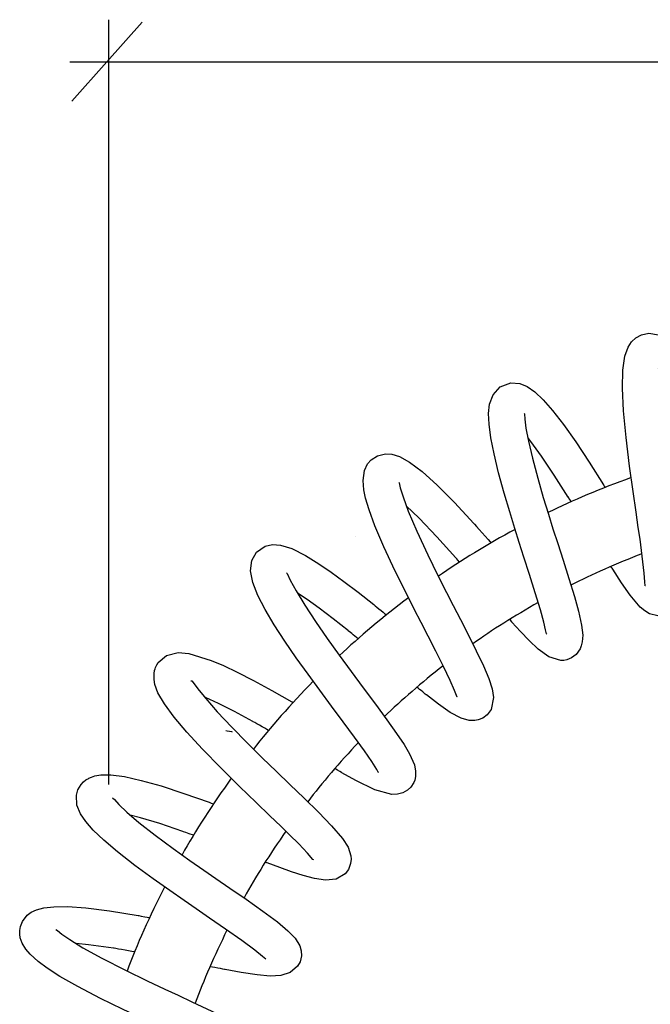
# Model space of a CAD drawing. Extents: x 24 to 202, y 26 to 277.
# Drawn here: x 139 to 152, y 222 to 242 of the extents above; entities that cross this region are included whole.
import ezdxf

# ---------------------------------------------------------------- set-up
doc = ezdxf.new("R2010")
doc.units = 0
doc.layers.add('レイヤー_2', color=1, linetype='Continuous')

msp = doc.modelspace()

# ---------------------------------------------------------------- linework, layer by layer
at = {"layer": 'レイヤー_2', "color": 7}
for p, q in [((140.579, 226.782), (140.579, 242.197)), ((141.251, 242.148), (140.542, 241.35)), ((139.795, 241.35), (174.158, 241.35)), ((140.542, 241.35), (139.832, 240.552)), ((145.563, 231.775), (145.563, 231.775))]:
    msp.add_line(p, q, dxfattribs=at)
for points, knots in [([(151.406, 230.785), (151.406, 230.785), (151.402, 230.786), (151.402, 230.786), (151.402, 230.786), (151.392, 230.864), (151.392, 230.864), (151.392, 230.864), (151.38, 231.043), (151.38, 231.043), (151.38, 231.043), (151.356, 231.265), (151.356, 231.265), (151.356, 231.265), (151.327, 231.496), (151.327, 231.496), (151.327, 231.496), (151.296, 231.723), (151.296, 231.723), (151.296, 231.723), (151.262, 231.957), (151.262, 231.957), (151.262, 231.957), (151.216, 232.272), (151.216, 232.272), (151.216, 232.272), (151.155, 232.686), (151.155, 232.686), (151.155, 232.686), (151.084, 233.195), (151.084, 233.195), (151.084, 233.195), (151.014, 233.773), (151.014, 233.773), (151.014, 233.773), (150.962, 234.31), (150.962, 234.31), (150.962, 234.31), (150.94, 234.766), (150.94, 234.766), (150.94, 234.766), (150.95, 235.135), (150.95, 235.135), (150.95, 235.135), (150.993, 235.417), (150.993, 235.417), (150.993, 235.417), (151.057, 235.597), (151.057, 235.597), (151.057, 235.597), (151.126, 235.703), (151.126, 235.703), (151.126, 235.703), (151.211, 235.785), (151.211, 235.785), (151.211, 235.785), (151.324, 235.847), (151.324, 235.847), (151.324, 235.847), (151.476, 235.877), (151.476, 235.877), (151.476, 235.877), (151.667, 235.842), (151.667, 235.842), (151.667, 235.842), (151.839, 235.739), (151.839, 235.739), (151.839, 235.739), (151.982, 235.598), (151.982, 235.598), (151.982, 235.598), (152.108, 235.429), (152.108, 235.429), (152.108, 235.429), (152.253, 235.195), (152.253, 235.195), (152.253, 235.195), (152.424, 234.88), (152.424, 234.88), (152.424, 234.88), (152.619, 234.478), (152.619, 234.478), (152.619, 234.478), (152.828, 234.008), (152.828, 234.008), (152.828, 234.008), (153.01, 233.575), (153.01, 233.575), (153.01, 233.575), (153.014, 233.569), (153.029, 233.527)], [0, 0, 0, 0, 1, 1, 1, 2, 2, 2, 3, 3, 3, 4, 4, 4, 5, 5, 5, 6, 6, 6, 7, 7, 7, 8, 8, 8, 9, 9, 9, 10, 10, 10, 11, 11, 11, 12, 12, 12, 13, 13, 13, 14, 14, 14, 15, 15, 15, 16, 16, 16, 17, 17, 17, 18, 18, 18, 19, 19, 19, 20, 20, 20, 21, 21, 21, 22, 22, 22, 23, 23, 23, 24, 24, 24, 25, 25, 25, 26, 26, 26, 27, 27, 27, 28, 28, 28, 29, 29, 29, 30, 30, 30, 30]), ([(151.662, 235.181), (151.662, 235.181), (151.672, 235.17), (151.672, 235.17), (151.672, 235.17), (151.672, 235.121), (151.672, 235.121), (151.672, 235.121), (151.67, 235.049), (151.67, 235.049), (151.67, 235.049), (151.668, 234.835), (151.668, 234.835), (151.668, 234.835), (151.681, 234.532), (151.681, 234.532), (151.681, 234.532), (151.71, 234.153), (151.71, 234.153), (151.71, 234.153), (151.754, 233.749), (151.754, 233.749), (151.754, 233.749), (151.804, 233.34), (151.804, 233.34), (151.804, 233.34), (151.859, 232.94), (151.859, 232.94), (151.859, 232.94), (151.914, 232.562), (151.914, 232.562), (151.914, 232.562), (151.972, 232.16), (151.972, 232.16), (151.972, 232.16), (152.038, 231.71), (152.038, 231.71), (152.038, 231.71), (152.069, 231.48), (152.069, 231.48), (152.069, 231.48), (152.095, 231.254), (152.095, 231.254), (152.095, 231.254), (152.123, 230.926), (152.123, 230.926), (152.123, 230.926), (152.126, 230.79), (152.126, 230.79), (152.126, 230.79), (152.123, 230.698), (152.123, 230.698), (152.123, 230.698), (152.116, 230.632), (152.116, 230.632), (152.116, 230.632), (152.088, 230.497), (152.088, 230.497), (152.088, 230.497), (152.007, 230.341), (152.007, 230.341), (152.007, 230.341), (151.924, 230.261), (151.924, 230.261), (151.924, 230.261), (151.817, 230.203), (151.817, 230.203), (151.817, 230.203), (151.73, 230.182), (151.73, 230.182), (151.73, 230.182), (151.657, 230.179), (151.657, 230.179), (151.657, 230.179), (151.488, 230.221), (151.488, 230.221), (151.488, 230.221), (151.393, 230.279), (151.393, 230.279), (151.393, 230.279), (151.302, 230.355), (151.302, 230.355), (151.302, 230.355), (151.098, 230.594), (151.098, 230.594), (151.098, 230.594), (150.921, 230.848), (150.921, 230.848), (150.921, 230.848), (150.745, 231.12), (150.745, 231.12), (150.745, 231.12), (150.738, 231.132), (150.71, 231.177)], [0, 0, 0, 0, 1, 1, 1, 2, 2, 2, 3, 3, 3, 4, 4, 4, 5, 5, 5, 6, 6, 6, 7, 7, 7, 8, 8, 8, 9, 9, 9, 10, 10, 10, 11, 11, 11, 12, 12, 12, 13, 13, 13, 14, 14, 14, 15, 15, 15, 16, 16, 16, 17, 17, 17, 18, 18, 18, 19, 19, 19, 20, 20, 20, 21, 21, 21, 22, 22, 22, 23, 23, 23, 24, 24, 24, 25, 25, 25, 26, 26, 26, 27, 27, 27, 28, 28, 28, 29, 29, 29, 30, 30, 30, 31, 31, 31, 31]), ([(149.413, 229.811), (149.413, 229.811), (149.407, 229.815), (149.407, 229.815), (149.407, 229.815), (149.392, 229.898), (149.392, 229.898), (149.392, 229.898), (149.356, 230.055), (149.356, 230.055), (149.356, 230.055), (149.288, 230.302), (149.288, 230.302), (149.288, 230.302), (149.182, 230.645), (149.182, 230.645), (149.182, 230.645), (149.065, 231.015), (149.065, 231.015), (149.065, 231.015), (148.955, 231.359), (148.955, 231.359), (148.955, 231.359), (148.859, 231.658), (148.859, 231.658), (148.859, 231.658), (148.769, 231.942), (148.769, 231.942), (148.769, 231.942), (148.667, 232.276), (148.667, 232.276), (148.667, 232.276), (148.555, 232.655), (148.555, 232.655), (148.555, 232.655), (148.443, 233.064), (148.443, 233.064), (148.443, 233.064), (148.351, 233.446), (148.351, 233.446), (148.351, 233.446), (148.287, 233.77), (148.287, 233.77), (148.287, 233.77), (148.25, 234.04), (148.25, 234.04), (148.25, 234.04), (148.241, 234.26), (148.241, 234.26), (148.241, 234.26), (148.259, 234.444), (148.259, 234.444), (148.259, 234.444), (148.33, 234.638), (148.33, 234.638), (148.33, 234.638), (148.473, 234.798), (148.473, 234.798), (148.473, 234.798), (148.688, 234.878), (148.688, 234.878), (148.688, 234.878), (148.87, 234.863), (148.87, 234.863), (148.87, 234.863), (149.017, 234.801), (149.017, 234.801), (149.017, 234.801), (149.172, 234.694), (149.172, 234.694), (149.172, 234.694), (149.341, 234.535), (149.341, 234.535), (149.341, 234.535), (149.532, 234.319), (149.532, 234.319), (149.532, 234.319), (149.751, 234.037), (149.751, 234.037), (149.751, 234.037), (149.998, 233.688), (149.998, 233.688), (149.998, 233.688), (150.27, 233.278), (150.27, 233.278), (150.27, 233.278), (150.56, 232.819), (150.56, 232.819), (150.56, 232.819), (150.563, 232.814), (150.592, 232.767)], [0, 0, 0, 0, 1, 1, 1, 2, 2, 2, 3, 3, 3, 4, 4, 4, 5, 5, 5, 6, 6, 6, 7, 7, 7, 8, 8, 8, 9, 9, 9, 10, 10, 10, 11, 11, 11, 12, 12, 12, 13, 13, 13, 14, 14, 14, 15, 15, 15, 16, 16, 16, 17, 17, 17, 18, 18, 18, 19, 19, 19, 20, 20, 20, 21, 21, 21, 22, 22, 22, 23, 23, 23, 24, 24, 24, 25, 25, 25, 26, 26, 26, 27, 27, 27, 28, 28, 28, 29, 29, 29, 30, 30, 30, 30]), ([(148.962, 234.261), (148.962, 234.261), (148.968, 234.253), (148.968, 234.253), (148.968, 234.253), (148.972, 234.143), (148.972, 234.143), (148.972, 234.143), (148.995, 233.961), (148.995, 233.961), (148.995, 233.961), (149.045, 233.698), (149.045, 233.698), (149.045, 233.698), (149.125, 233.355), (149.125, 233.355), (149.125, 233.355), (149.232, 232.952), (149.232, 232.952), (149.232, 232.952), (149.344, 232.568), (149.344, 232.568), (149.344, 232.568), (149.449, 232.226), (149.449, 232.226), (149.449, 232.226), (149.54, 231.936), (149.54, 231.936), (149.54, 231.936), (149.635, 231.639), (149.635, 231.639), (149.635, 231.639), (149.744, 231.299), (149.744, 231.299), (149.744, 231.299), (149.862, 230.929), (149.862, 230.929), (149.862, 230.929), (149.974, 230.566), (149.974, 230.566), (149.974, 230.566), (150.054, 230.276), (150.054, 230.276), (150.054, 230.276), (150.118, 229.99), (150.118, 229.99), (150.118, 229.99), (150.14, 229.793), (150.14, 229.793), (150.14, 229.793), (150.132, 229.654), (150.132, 229.654), (150.132, 229.654), (150.112, 229.574), (150.112, 229.574), (150.112, 229.574), (150.087, 229.511), (150.087, 229.511), (150.087, 229.511), (150.005, 229.398), (150.005, 229.398), (150.005, 229.398), (149.915, 229.33), (149.915, 229.33), (149.915, 229.33), (149.82, 229.291), (149.82, 229.291), (149.82, 229.291), (149.759, 229.279), (149.759, 229.279), (149.759, 229.279), (149.698, 229.277), (149.698, 229.277), (149.698, 229.277), (149.454, 229.351), (149.454, 229.351), (149.454, 229.351), (149.239, 229.507), (149.239, 229.507), (149.239, 229.507), (149.058, 229.68), (149.058, 229.68), (149.058, 229.68), (148.884, 229.864), (148.884, 229.864), (148.884, 229.864), (148.711, 230.054), (148.711, 230.054), (148.711, 230.054), (148.699, 230.07), (148.666, 230.107)], [0, 0, 0, 0, 1, 1, 1, 2, 2, 2, 3, 3, 3, 4, 4, 4, 5, 5, 5, 6, 6, 6, 7, 7, 7, 8, 8, 8, 9, 9, 9, 10, 10, 10, 11, 11, 11, 12, 12, 12, 13, 13, 13, 14, 14, 14, 15, 15, 15, 16, 16, 16, 17, 17, 17, 18, 18, 18, 19, 19, 19, 20, 20, 20, 21, 21, 21, 22, 22, 22, 23, 23, 23, 24, 24, 24, 25, 25, 25, 26, 26, 26, 27, 27, 27, 28, 28, 28, 29, 29, 29, 30, 30, 30, 30]), ([(149.909, 232.48), (149.861, 232.554), (149.849, 232.574), (149.849, 232.574), (149.849, 232.574), (149.566, 233.016), (149.566, 233.016), (149.566, 233.016), (149.311, 233.395), (149.311, 233.395), (149.311, 233.395), (149.092, 233.695), (149.092, 233.695), (149.092, 233.695), (149.03, 233.773), (149.03, 233.773)], [0, 0, 0, 0, 1, 1, 1, 2, 2, 2, 3, 3, 3, 4, 4, 4, 5, 5, 5, 5]), ([(147.608, 228.541), (147.608, 228.541), (147.606, 228.539), (147.606, 228.539), (147.606, 228.539), (147.554, 228.677), (147.554, 228.677), (147.554, 228.677), (147.468, 228.873), (147.468, 228.873), (147.468, 228.873), (147.333, 229.155), (147.333, 229.155), (147.333, 229.155), (147.176, 229.469), (147.176, 229.469), (147.176, 229.469), (147.019, 229.771), (147.019, 229.771), (147.019, 229.771), (146.879, 230.047), (146.879, 230.047), (146.879, 230.047), (146.742, 230.311), (146.742, 230.311), (146.742, 230.311), (146.569, 230.655), (146.569, 230.655), (146.569, 230.655), (146.358, 231.081), (146.358, 231.081), (146.358, 231.081), (146.13, 231.568), (146.13, 231.568), (146.13, 231.568), (145.949, 231.994), (145.949, 231.994), (145.949, 231.994), (145.83, 232.317), (145.83, 232.317), (145.83, 232.317), (145.76, 232.55), (145.76, 232.55), (145.76, 232.55), (145.723, 232.722), (145.723, 232.722), (145.723, 232.722), (145.708, 232.906), (145.708, 232.906), (145.708, 232.906), (145.738, 233.107), (145.738, 233.107), (145.738, 233.107), (145.801, 233.243), (145.801, 233.243), (145.801, 233.243), (145.872, 233.325), (145.872, 233.325), (145.872, 233.325), (145.998, 233.408), (145.998, 233.408), (145.998, 233.408), (146.16, 233.447), (146.16, 233.447), (146.16, 233.447), (146.286, 233.44), (146.286, 233.44), (146.286, 233.44), (146.442, 233.392), (146.442, 233.392), (146.442, 233.392), (146.648, 233.278), (146.648, 233.278), (146.648, 233.278), (146.902, 233.087), (146.902, 233.087), (146.902, 233.087), (147.202, 232.817), (147.202, 232.817), (147.202, 232.817), (147.551, 232.465), (147.551, 232.465), (147.551, 232.465), (147.944, 232.041), (147.944, 232.041), (147.944, 232.041), (148.273, 231.672), (148.292, 231.651)], [0, 0, 0, 0, 1, 1, 1, 2, 2, 2, 3, 3, 3, 4, 4, 4, 5, 5, 5, 6, 6, 6, 7, 7, 7, 8, 8, 8, 9, 9, 9, 10, 10, 10, 11, 11, 11, 12, 12, 12, 13, 13, 13, 14, 14, 14, 15, 15, 15, 16, 16, 16, 17, 17, 17, 18, 18, 18, 19, 19, 19, 20, 20, 20, 21, 21, 21, 22, 22, 22, 23, 23, 23, 24, 24, 24, 25, 25, 25, 26, 26, 26, 27, 27, 27, 28, 28, 28, 29, 29, 29, 29]), ([(146.433, 232.869), (146.433, 232.869), (146.44, 232.858), (146.44, 232.858), (146.44, 232.858), (146.46, 232.759), (146.46, 232.759), (146.46, 232.759), (146.515, 232.577), (146.515, 232.577), (146.515, 232.577), (146.618, 232.291), (146.618, 232.291), (146.618, 232.291), (146.79, 231.887), (146.79, 231.887), (146.79, 231.887), (147.013, 231.411), (147.013, 231.411), (147.013, 231.411), (147.22, 230.991), (147.22, 230.991), (147.22, 230.991), (147.392, 230.652), (147.392, 230.652), (147.392, 230.652), (147.526, 230.389), (147.526, 230.389), (147.526, 230.389), (147.671, 230.109), (147.671, 230.109), (147.671, 230.109), (147.828, 229.8), (147.828, 229.8), (147.828, 229.8), (147.992, 229.476), (147.992, 229.476), (147.992, 229.476), (148.137, 229.17), (148.137, 229.17), (148.137, 229.17), (148.245, 228.918), (148.245, 228.918), (148.245, 228.918), (148.312, 228.711), (148.312, 228.711), (148.312, 228.711), (148.342, 228.535), (148.342, 228.535), (148.342, 228.535), (148.29, 228.291), (148.29, 228.291), (148.29, 228.291), (148.212, 228.184), (148.212, 228.184), (148.212, 228.184), (148.124, 228.119), (148.124, 228.119), (148.124, 228.119), (148.033, 228.082), (148.033, 228.082), (148.033, 228.082), (147.963, 228.067), (147.963, 228.067), (147.963, 228.067), (147.847, 228.07), (147.847, 228.07), (147.847, 228.07), (147.685, 228.118), (147.685, 228.118), (147.685, 228.118), (147.466, 228.234), (147.466, 228.234), (147.466, 228.234), (147.232, 228.396), (147.232, 228.396), (147.232, 228.396), (146.987, 228.585), (146.987, 228.585), (146.987, 228.585), (146.849, 228.696), (146.795, 228.74)], [0, 0, 0, 0, 1, 1, 1, 2, 2, 2, 3, 3, 3, 4, 4, 4, 5, 5, 5, 6, 6, 6, 7, 7, 7, 8, 8, 8, 9, 9, 9, 10, 10, 10, 11, 11, 11, 12, 12, 12, 13, 13, 13, 14, 14, 14, 15, 15, 15, 16, 16, 16, 17, 17, 17, 18, 18, 18, 19, 19, 19, 20, 20, 20, 21, 21, 21, 22, 22, 22, 23, 23, 23, 24, 24, 24, 25, 25, 25, 26, 26, 26, 27, 27, 27, 27]), ([(147.657, 231.262), (147.599, 231.329), (147.582, 231.348), (147.582, 231.348), (147.582, 231.348), (147.197, 231.773), (147.197, 231.773), (147.197, 231.773), (146.837, 232.149), (146.837, 232.149), (146.837, 232.149), (146.58, 232.396), (146.58, 232.396)], [0, 0, 0, 0, 1, 1, 1, 2, 2, 2, 3, 3, 3, 4, 4, 4, 4]), ([(146.026, 227.021), (146.026, 227.021), (146.014, 227.031), (146.014, 227.031), (146.014, 227.031), (145.985, 227.08), (145.985, 227.08), (145.985, 227.08), (145.886, 227.24), (145.886, 227.24), (145.886, 227.24), (145.736, 227.458), (145.736, 227.458), (145.736, 227.458), (145.538, 227.735), (145.538, 227.735), (145.538, 227.735), (145.31, 228.043), (145.31, 228.043), (145.31, 228.043), (145.073, 228.361), (145.073, 228.361), (145.073, 228.361), (144.835, 228.682), (144.835, 228.682), (144.835, 228.682), (144.598, 229.004), (144.598, 229.004), (144.598, 229.004), (144.361, 229.336), (144.361, 229.336), (144.361, 229.336), (144.131, 229.671), (144.131, 229.671), (144.131, 229.671), (143.916, 229.999), (143.916, 229.999), (143.916, 229.999), (143.731, 230.308), (143.731, 230.308), (143.731, 230.308), (143.585, 230.592), (143.585, 230.592), (143.585, 230.592), (143.484, 230.853), (143.484, 230.853), (143.484, 230.853), (143.438, 231.089), (143.438, 231.089), (143.438, 231.089), (143.463, 231.298), (143.463, 231.298), (143.463, 231.298), (143.561, 231.466), (143.561, 231.466), (143.561, 231.466), (143.735, 231.583), (143.735, 231.583), (143.735, 231.583), (143.882, 231.615), (143.882, 231.615), (143.882, 231.615), (144.043, 231.605), (144.043, 231.605), (144.043, 231.605), (144.27, 231.535), (144.27, 231.535), (144.27, 231.535), (144.547, 231.397), (144.547, 231.397), (144.547, 231.397), (144.818, 231.231), (144.818, 231.231), (144.818, 231.231), (145.068, 231.06), (145.068, 231.06), (145.068, 231.06), (145.322, 230.875), (145.322, 230.875), (145.322, 230.875), (145.609, 230.656), (145.609, 230.656), (145.609, 230.656), (145.924, 230.407), (145.924, 230.407), (145.924, 230.407), (146.119, 230.249), (146.179, 230.199)], [0, 0, 0, 0, 1, 1, 1, 2, 2, 2, 3, 3, 3, 4, 4, 4, 5, 5, 5, 6, 6, 6, 7, 7, 7, 8, 8, 8, 9, 9, 9, 10, 10, 10, 11, 11, 11, 12, 12, 12, 13, 13, 13, 14, 14, 14, 15, 15, 15, 16, 16, 16, 17, 17, 17, 18, 18, 18, 19, 19, 19, 20, 20, 20, 21, 21, 21, 22, 22, 22, 23, 23, 23, 24, 24, 24, 25, 25, 25, 26, 26, 26, 27, 27, 27, 28, 28, 28, 29, 29, 29, 29]), ([(144.161, 231.045), (144.161, 231.045), (144.177, 231.033), (144.177, 231.033), (144.177, 231.033), (144.24, 230.9), (144.24, 230.9), (144.24, 230.9), (144.357, 230.683), (144.357, 230.683), (144.357, 230.683), (144.532, 230.394), (144.532, 230.394), (144.532, 230.394), (144.748, 230.063), (144.748, 230.063), (144.748, 230.063), (144.983, 229.722), (144.983, 229.722), (144.983, 229.722), (145.228, 229.384), (145.228, 229.384), (145.228, 229.384), (145.468, 229.056), (145.468, 229.056), (145.468, 229.056), (145.713, 228.728), (145.713, 228.728), (145.713, 228.728), (145.958, 228.4), (145.958, 228.4), (145.958, 228.4), (146.19, 228.085), (146.19, 228.085), (146.19, 228.085), (146.386, 227.81), (146.386, 227.81), (146.386, 227.81), (146.536, 227.584), (146.536, 227.584), (146.536, 227.584), (146.647, 227.398), (146.647, 227.398), (146.647, 227.398), (146.743, 227.174), (146.743, 227.174), (146.743, 227.174), (146.768, 227.045), (146.768, 227.045), (146.768, 227.045), (146.766, 226.943), (146.766, 226.943), (146.766, 226.943), (146.751, 226.87), (146.751, 226.87), (146.751, 226.87), (146.731, 226.82), (146.731, 226.82), (146.731, 226.82), (146.67, 226.725), (146.67, 226.725), (146.67, 226.725), (146.606, 226.665), (146.606, 226.665), (146.606, 226.665), (146.511, 226.61), (146.511, 226.61), (146.511, 226.61), (146.404, 226.582), (146.404, 226.582), (146.404, 226.582), (146.29, 226.579), (146.29, 226.579), (146.29, 226.579), (145.945, 226.675), (145.945, 226.675), (145.945, 226.675), (145.565, 226.861), (145.565, 226.861), (145.565, 226.861), (145.283, 227.017), (145.283, 227.017), (145.283, 227.017), (145.213, 227.057), (145.138, 227.1)], [0, 0, 0, 0, 1, 1, 1, 2, 2, 2, 3, 3, 3, 4, 4, 4, 5, 5, 5, 6, 6, 6, 7, 7, 7, 8, 8, 8, 9, 9, 9, 10, 10, 10, 11, 11, 11, 12, 12, 12, 13, 13, 13, 14, 14, 14, 15, 15, 15, 16, 16, 16, 17, 17, 17, 18, 18, 18, 19, 19, 19, 20, 20, 20, 21, 21, 21, 22, 22, 22, 23, 23, 23, 24, 24, 24, 25, 25, 25, 26, 26, 26, 27, 27, 27, 28, 28, 28, 28]), ([(145.609, 229.718), (145.527, 229.784), (145.412, 229.877), (145.412, 229.877), (145.412, 229.877), (145.103, 230.12), (145.103, 230.12), (145.103, 230.12), (144.825, 230.331), (144.825, 230.331), (144.825, 230.331), (144.581, 230.507), (144.581, 230.507), (144.581, 230.507), (144.385, 230.637), (144.385, 230.637)], [0, 0, 0, 0, 1, 1, 1, 2, 2, 2, 3, 3, 3, 4, 4, 4, 5, 5, 5, 5]), ([(144.718, 225.258), (144.718, 225.258), (144.698, 225.267), (144.698, 225.267), (144.698, 225.267), (144.588, 225.393), (144.588, 225.393), (144.588, 225.393), (144.411, 225.58), (144.411, 225.58), (144.411, 225.58), (144.226, 225.767), (144.226, 225.767), (144.226, 225.767), (144.048, 225.941), (144.048, 225.941), (144.048, 225.941), (143.83, 226.151), (143.83, 226.151), (143.83, 226.151), (143.552, 226.417), (143.552, 226.417), (143.552, 226.417), (143.217, 226.74), (143.217, 226.74), (143.217, 226.74), (142.838, 227.116), (142.838, 227.116), (142.838, 227.116), (142.47, 227.491), (142.47, 227.491), (142.47, 227.491), (142.155, 227.834), (142.155, 227.834), (142.155, 227.834), (141.898, 228.139), (141.898, 228.139), (141.898, 228.139), (141.703, 228.405), (141.703, 228.405), (141.703, 228.405), (141.571, 228.63), (141.571, 228.63), (141.571, 228.63), (141.507, 228.794), (141.507, 228.794), (141.507, 228.794), (141.494, 228.896), (141.494, 228.896), (141.494, 228.896), (141.497, 228.931), (141.497, 228.931), (141.497, 228.931), (141.496, 228.946), (141.496, 228.946), (141.496, 228.946), (141.496, 228.966), (141.496, 228.966), (141.496, 228.966), (141.495, 228.99), (141.495, 228.99), (141.495, 228.99), (141.496, 229.018), (141.496, 229.018), (141.496, 229.018), (141.503, 229.08), (141.503, 229.08), (141.503, 229.08), (141.511, 229.11), (141.511, 229.11), (141.511, 229.11), (141.52, 229.138), (141.52, 229.138), (141.52, 229.138), (141.545, 229.191), (141.545, 229.191), (141.545, 229.191), (141.574, 229.238), (141.574, 229.238), (141.574, 229.238), (141.745, 229.382), (141.745, 229.382), (141.745, 229.382), (141.978, 229.439), (141.978, 229.439), (141.978, 229.439), (142.193, 229.42), (142.193, 229.42), (142.193, 229.42), (142.645, 229.279), (142.645, 229.279), (142.645, 229.279), (142.891, 229.176), (142.891, 229.176), (142.891, 229.176), (143.169, 229.043), (143.169, 229.043), (143.169, 229.043), (143.495, 228.877), (143.495, 228.877), (143.495, 228.877), (143.868, 228.676), (143.868, 228.676), (143.868, 228.676), (144.274, 228.448), (144.274, 228.448), (144.274, 228.448), (144.275, 228.447), (144.297, 228.435)], [0, 0, 0, 0, 1, 1, 1, 2, 2, 2, 3, 3, 3, 4, 4, 4, 5, 5, 5, 6, 6, 6, 7, 7, 7, 8, 8, 8, 9, 9, 9, 10, 10, 10, 11, 11, 11, 12, 12, 12, 13, 13, 13, 14, 14, 14, 15, 15, 15, 16, 16, 16, 17, 17, 17, 18, 18, 18, 19, 19, 19, 20, 20, 20, 21, 21, 21, 22, 22, 22, 23, 23, 23, 24, 24, 24, 25, 25, 25, 26, 26, 26, 27, 27, 27, 28, 28, 28, 29, 29, 29, 30, 30, 30, 31, 31, 31, 32, 32, 32, 33, 33, 33, 34, 34, 34, 35, 35, 35, 36, 36, 36, 36]), ([(142.233, 228.87), (142.233, 228.87), (142.252, 228.866), (142.252, 228.866), (142.252, 228.866), (142.281, 228.834), (142.281, 228.834), (142.281, 228.834), (142.375, 228.71), (142.375, 228.71), (142.375, 228.71), (142.533, 228.514), (142.533, 228.514), (142.533, 228.514), (142.767, 228.246), (142.767, 228.246), (142.767, 228.246), (143.061, 227.933), (143.061, 227.933), (143.061, 227.933), (143.369, 227.621), (143.369, 227.621), (143.369, 227.621), (143.674, 227.319), (143.674, 227.319), (143.674, 227.319), (143.963, 227.039), (143.963, 227.039), (143.963, 227.039), (144.233, 226.779), (144.233, 226.779), (144.233, 226.779), (144.518, 226.505), (144.518, 226.505), (144.518, 226.505), (144.811, 226.219), (144.811, 226.219), (144.811, 226.219), (145.072, 225.949), (145.072, 225.949), (145.072, 225.949), (145.291, 225.693), (145.291, 225.693), (145.291, 225.693), (145.405, 225.516), (145.405, 225.516), (145.405, 225.516), (145.462, 225.344), (145.462, 225.344), (145.462, 225.344), (145.468, 225.277), (145.468, 225.277), (145.468, 225.277), (145.458, 225.184), (145.458, 225.184), (145.458, 225.184), (145.415, 225.068), (145.415, 225.068), (145.415, 225.068), (145.349, 224.98), (145.349, 224.98), (145.349, 224.98), (145.163, 224.87), (145.163, 224.87), (145.163, 224.87), (144.951, 224.848), (144.951, 224.848), (144.951, 224.848), (144.729, 224.882), (144.729, 224.882), (144.729, 224.882), (144.501, 224.944), (144.501, 224.944), (144.501, 224.944), (144.267, 225.02), (144.267, 225.02), (144.267, 225.02), (144.03, 225.103), (144.03, 225.103), (144.03, 225.103), (143.777, 225.197), (143.777, 225.197), (143.777, 225.197), (143.771, 225.199), (143.735, 225.213)], [0, 0, 0, 0, 1, 1, 1, 2, 2, 2, 3, 3, 3, 4, 4, 4, 5, 5, 5, 6, 6, 6, 7, 7, 7, 8, 8, 8, 9, 9, 9, 10, 10, 10, 11, 11, 11, 12, 12, 12, 13, 13, 13, 14, 14, 14, 15, 15, 15, 16, 16, 16, 17, 17, 17, 18, 18, 18, 19, 19, 19, 20, 20, 20, 21, 21, 21, 22, 22, 22, 23, 23, 23, 24, 24, 24, 25, 25, 25, 26, 26, 26, 27, 27, 27, 28, 28, 28, 28]), ([(143.803, 227.871), (143.736, 227.909), (143.483, 228.051), (143.483, 228.051), (143.483, 228.051), (143.114, 228.249), (143.114, 228.249), (143.114, 228.249), (142.794, 228.411), (142.794, 228.411), (142.794, 228.411), (142.529, 228.534), (142.529, 228.534), (142.529, 228.534), (142.511, 228.541), (142.511, 228.541)], [0, 0, 0, 0, 1, 1, 1, 2, 2, 2, 3, 3, 3, 4, 4, 4, 5, 5, 5, 5]), ([(143.747, 223.256), (143.747, 223.256), (143.744, 223.256), (143.744, 223.256), (143.744, 223.256), (143.678, 223.315), (143.678, 223.315), (143.678, 223.315), (143.527, 223.437), (143.527, 223.437), (143.527, 223.437), (143.262, 223.632), (143.262, 223.632), (143.262, 223.632), (142.931, 223.864), (142.931, 223.864), (142.931, 223.864), (142.613, 224.084), (142.613, 224.084), (142.613, 224.084), (142.338, 224.273), (142.338, 224.273), (142.338, 224.273), (142.096, 224.439), (142.096, 224.439), (142.096, 224.439), (141.809, 224.64), (141.809, 224.64), (141.809, 224.64), (141.473, 224.878), (141.473, 224.878), (141.473, 224.878), (141.104, 225.149), (141.104, 225.149), (141.104, 225.149), (140.757, 225.421), (140.757, 225.421), (140.757, 225.421), (140.48, 225.658), (140.48, 225.658), (140.48, 225.658), (140.266, 225.861), (140.266, 225.861), (140.266, 225.861), (140.113, 226.036), (140.113, 226.036), (140.113, 226.036), (140.008, 226.188), (140.008, 226.188), (140.008, 226.188), (139.937, 226.365), (139.937, 226.365), (139.937, 226.365), (139.927, 226.564), (139.927, 226.564), (139.927, 226.564), (139.956, 226.669), (139.956, 226.669), (139.956, 226.669), (140.022, 226.782), (140.022, 226.782), (140.022, 226.782), (140.07, 226.834), (140.07, 226.834), (140.07, 226.834), (140.118, 226.872), (140.118, 226.872), (140.118, 226.872), (140.141, 226.887), (140.141, 226.887), (140.141, 226.887), (140.161, 226.897), (140.161, 226.897), (140.161, 226.897), (140.179, 226.906), (140.179, 226.906), (140.179, 226.906), (140.196, 226.913), (140.196, 226.913), (140.196, 226.913), (140.212, 226.921), (140.212, 226.921), (140.212, 226.921), (140.227, 226.926), (140.227, 226.926), (140.227, 226.926), (140.26, 226.94), (140.26, 226.94), (140.26, 226.94), (140.294, 226.953), (140.294, 226.953), (140.294, 226.953), (140.421, 226.976), (140.421, 226.976), (140.421, 226.976), (140.619, 226.976), (140.619, 226.976), (140.619, 226.976), (140.895, 226.939), (140.895, 226.939), (140.895, 226.939), (141.234, 226.863), (141.234, 226.863), (141.234, 226.863), (141.636, 226.751), (141.636, 226.751), (141.636, 226.751), (142.095, 226.601), (142.095, 226.601), (142.095, 226.601), (142.601, 226.422), (142.601, 226.422), (142.601, 226.422), (142.617, 226.416), (142.691, 226.388)], [0, 0, 0, 0, 1, 1, 1, 2, 2, 2, 3, 3, 3, 4, 4, 4, 5, 5, 5, 6, 6, 6, 7, 7, 7, 8, 8, 8, 9, 9, 9, 10, 10, 10, 11, 11, 11, 12, 12, 12, 13, 13, 13, 14, 14, 14, 15, 15, 15, 16, 16, 16, 17, 17, 17, 18, 18, 18, 19, 19, 19, 20, 20, 20, 21, 21, 21, 22, 22, 22, 23, 23, 23, 24, 24, 24, 25, 25, 25, 26, 26, 26, 27, 27, 27, 28, 28, 28, 29, 29, 29, 30, 30, 30, 31, 31, 31, 32, 32, 32, 33, 33, 33, 34, 34, 34, 35, 35, 35, 36, 36, 36, 37, 37, 37, 38, 38, 38, 38]), ([(140.656, 226.514), (140.656, 226.514), (140.691, 226.476), (140.691, 226.476), (140.691, 226.476), (140.783, 226.374), (140.783, 226.374), (140.783, 226.374), (140.945, 226.222), (140.945, 226.222), (140.945, 226.222), (141.186, 226.015), (141.186, 226.015), (141.186, 226.015), (141.517, 225.756), (141.517, 225.756), (141.517, 225.756), (141.879, 225.488), (141.879, 225.488), (141.879, 225.488), (142.213, 225.25), (142.213, 225.25), (142.213, 225.25), (142.499, 225.051), (142.499, 225.051), (142.499, 225.051), (142.741, 224.884), (142.741, 224.884), (142.741, 224.884), (143.023, 224.69), (143.023, 224.69), (143.023, 224.69), (143.347, 224.468), (143.347, 224.468), (143.347, 224.468), (143.689, 224.227), (143.689, 224.227), (143.689, 224.227), (143.982, 224.01), (143.982, 224.01), (143.982, 224.01), (144.193, 223.832), (144.193, 223.832), (144.193, 223.832), (144.337, 223.683), (144.337, 223.683), (144.337, 223.683), (144.43, 223.529), (144.43, 223.529), (144.43, 223.529), (144.459, 223.428), (144.459, 223.428), (144.459, 223.428), (144.465, 223.327), (144.465, 223.327), (144.465, 223.327), (144.437, 223.207), (144.437, 223.207), (144.437, 223.207), (144.388, 223.118), (144.388, 223.118), (144.388, 223.118), (144.241, 222.987), (144.241, 222.987), (144.241, 222.987), (144.048, 222.926), (144.048, 222.926), (144.048, 222.926), (143.832, 222.917), (143.832, 222.917), (143.832, 222.917), (143.569, 222.941), (143.569, 222.941), (143.569, 222.941), (143.251, 222.99), (143.251, 222.99), (143.251, 222.99), (142.923, 223.05), (142.923, 223.05), (142.923, 223.05), (142.63, 223.107), (142.62, 223.109)], [0, 0, 0, 0, 1, 1, 1, 2, 2, 2, 3, 3, 3, 4, 4, 4, 5, 5, 5, 6, 6, 6, 7, 7, 7, 8, 8, 8, 9, 9, 9, 10, 10, 10, 11, 11, 11, 12, 12, 12, 13, 13, 13, 14, 14, 14, 15, 15, 15, 16, 16, 16, 17, 17, 17, 18, 18, 18, 19, 19, 19, 20, 20, 20, 21, 21, 21, 22, 22, 22, 23, 23, 23, 24, 24, 24, 25, 25, 25, 26, 26, 26, 27, 27, 27, 27]), ([(142.288, 225.755), (142.162, 225.801), (142.073, 225.832), (142.073, 225.832), (142.073, 225.832), (141.61, 225.991), (141.61, 225.991), (141.61, 225.991), (141.221, 226.109), (141.221, 226.109), (141.221, 226.109), (141.012, 226.164), (141.012, 226.164)], [0, 0, 0, 0, 1, 1, 1, 2, 2, 2, 3, 3, 3, 4, 4, 4, 4]), ([(143.094, 221.15), (143.094, 221.15), (143.067, 221.168), (143.067, 221.168), (143.067, 221.168), (143, 221.209), (143, 221.209), (143, 221.209), (142.847, 221.296), (142.847, 221.296), (142.847, 221.296), (142.612, 221.417), (142.612, 221.417), (142.612, 221.417), (142.331, 221.555), (142.331, 221.555), (142.331, 221.555), (142.049, 221.689), (142.049, 221.689), (142.049, 221.689), (141.783, 221.812), (141.783, 221.812), (141.783, 221.812), (141.538, 221.926), (141.538, 221.926), (141.538, 221.926), (141.235, 222.068), (141.235, 222.068), (141.235, 222.068), (140.856, 222.249), (140.856, 222.249), (140.856, 222.249), (140.414, 222.466), (140.414, 222.466), (140.414, 222.466), (139.956, 222.705), (139.956, 222.705), (139.956, 222.705), (139.594, 222.911), (139.594, 222.911), (139.594, 222.911), (139.333, 223.08), (139.333, 223.08), (139.333, 223.08), (139.153, 223.213), (139.153, 223.213), (139.153, 223.213), (138.992, 223.358), (138.992, 223.358), (138.992, 223.358), (138.904, 223.463), (138.904, 223.463), (138.904, 223.463), (138.831, 223.584), (138.831, 223.584), (138.831, 223.584), (138.793, 223.687), (138.793, 223.687), (138.793, 223.687), (138.781, 223.765), (138.781, 223.765), (138.781, 223.765), (138.781, 223.838), (138.781, 223.838), (138.781, 223.838), (138.795, 223.918), (138.795, 223.918), (138.795, 223.918), (138.835, 224.017), (138.835, 224.017), (138.835, 224.017), (138.932, 224.142), (138.932, 224.142), (138.932, 224.142), (139.014, 224.203), (139.014, 224.203), (139.014, 224.203), (139.121, 224.253), (139.121, 224.253), (139.121, 224.253), (139.266, 224.292), (139.266, 224.292), (139.266, 224.292), (139.468, 224.316), (139.468, 224.316), (139.468, 224.316), (139.747, 224.318), (139.747, 224.318), (139.747, 224.318), (140.118, 224.292), (140.118, 224.292), (140.118, 224.292), (140.591, 224.234), (140.591, 224.234), (140.591, 224.234), (141.17, 224.139), (141.17, 224.139), (141.17, 224.139), (141.263, 224.122), (141.403, 224.096)], [0, 0, 0, 0, 1, 1, 1, 2, 2, 2, 3, 3, 3, 4, 4, 4, 5, 5, 5, 6, 6, 6, 7, 7, 7, 8, 8, 8, 9, 9, 9, 10, 10, 10, 11, 11, 11, 12, 12, 12, 13, 13, 13, 14, 14, 14, 15, 15, 15, 16, 16, 16, 17, 17, 17, 18, 18, 18, 19, 19, 19, 20, 20, 20, 21, 21, 21, 22, 22, 22, 23, 23, 23, 24, 24, 24, 25, 25, 25, 26, 26, 26, 27, 27, 27, 28, 28, 28, 29, 29, 29, 30, 30, 30, 31, 31, 31, 32, 32, 32, 33, 33, 33, 33]), ([(139.513, 223.856), (139.513, 223.856), (139.543, 223.838), (139.543, 223.838), (139.543, 223.838), (139.633, 223.765), (139.633, 223.765), (139.633, 223.765), (139.793, 223.652), (139.793, 223.652), (139.793, 223.652), (140.052, 223.49), (140.052, 223.49), (140.052, 223.49), (140.436, 223.277), (140.436, 223.277), (140.436, 223.277), (140.915, 223.034), (140.915, 223.034), (140.915, 223.034), (141.351, 222.823), (141.351, 222.823), (141.351, 222.823), (141.707, 222.655), (141.707, 222.655), (141.707, 222.655), (141.979, 222.53), (141.979, 222.53), (141.979, 222.53), (142.256, 222.401), (142.256, 222.401), (142.256, 222.401), (142.559, 222.257), (142.559, 222.257), (142.559, 222.257), (142.872, 222.106), (142.872, 222.106), (142.872, 222.106), (143.164, 221.956), (143.164, 221.956), (143.164, 221.956), (143.407, 221.816), (143.407, 221.816), (143.407, 221.816), (143.593, 221.68), (143.593, 221.68), (143.593, 221.68), (143.73, 221.523), (143.73, 221.523), (143.73, 221.523), (143.79, 221.271), (143.79, 221.271), (143.79, 221.271), (143.764, 221.154), (143.764, 221.154), (143.764, 221.154), (143.704, 221.048), (143.704, 221.048), (143.704, 221.048), (143.645, 220.984), (143.645, 220.984), (143.645, 220.984), (143.583, 220.939), (143.583, 220.939), (143.583, 220.939), (143.424, 220.871), (143.424, 220.871), (143.424, 220.871), (143.198, 220.832), (143.198, 220.832), (143.198, 220.832), (142.923, 220.815), (142.923, 220.815), (142.923, 220.815), (142.62, 220.813), (142.62, 220.813), (142.62, 220.813), (142.299, 220.819), (142.299, 220.819), (142.299, 220.819), (141.934, 220.829), (141.934, 220.829), (141.934, 220.829), (141.909, 220.83), (141.833, 220.832)], [0, 0, 0, 0, 1, 1, 1, 2, 2, 2, 3, 3, 3, 4, 4, 4, 5, 5, 5, 6, 6, 6, 7, 7, 7, 8, 8, 8, 9, 9, 9, 10, 10, 10, 11, 11, 11, 12, 12, 12, 13, 13, 13, 14, 14, 14, 15, 15, 15, 16, 16, 16, 17, 17, 17, 18, 18, 18, 19, 19, 19, 20, 20, 20, 21, 21, 21, 22, 22, 22, 23, 23, 23, 24, 24, 24, 25, 25, 25, 26, 26, 26, 27, 27, 27, 28, 28, 28, 28]), ([(141.1, 223.405), (140.972, 223.428), (140.672, 223.481), (140.672, 223.481), (140.672, 223.481), (140.169, 223.55), (140.169, 223.55), (140.169, 223.55), (139.919, 223.573), (139.919, 223.573)], [0, 0, 0, 0, 1, 1, 1, 2, 2, 2, 3, 3, 3, 3])]:
    msp.add_open_spline(points, degree=3, knots=knots, dxfattribs=at)
for points in [[(151.117, 232.965), (150.514, 232.75), (149.931, 232.503), (149.438, 232.26)], [(148.775, 231.922), (148.214, 231.619), (147.676, 231.289), (147.227, 230.977)], [(151.335, 231.431), (150.82, 231.234), (150.323, 231.013), (149.902, 230.8)], [(146.624, 230.544), (146.113, 230.161), (145.631, 229.754), (145.232, 229.378)], [(149.243, 230.449), (148.764, 230.179), (148.305, 229.888), (147.922, 229.615)], [(147.325, 229.172), (146.89, 228.834), (146.478, 228.477), (146.14, 228.15)], [(144.702, 228.861), (144.253, 228.403), (143.835, 227.926), (143.496, 227.494)], [(142.938, 227.868), (142.962, 227.864), (143.069, 227.842), (143.069, 227.842)], [(145.616, 227.626), (145.235, 227.225), (144.879, 226.809), (144.591, 226.433)], [(143.05, 226.905), (142.672, 226.382), (142.328, 225.844), (142.056, 225.362)], [(144.152, 225.838), (143.831, 225.382), (143.539, 224.913), (143.307, 224.495)], [(141.705, 224.713), (141.406, 224.132), (141.143, 223.542), (140.946, 223.019)], [(142.962, 223.841), (142.711, 223.336), (142.488, 222.824), (142.322, 222.37)]]:
    msp.add_open_spline(points, degree=3, dxfattribs=at)

doc.saveas('drawing.dxf')
